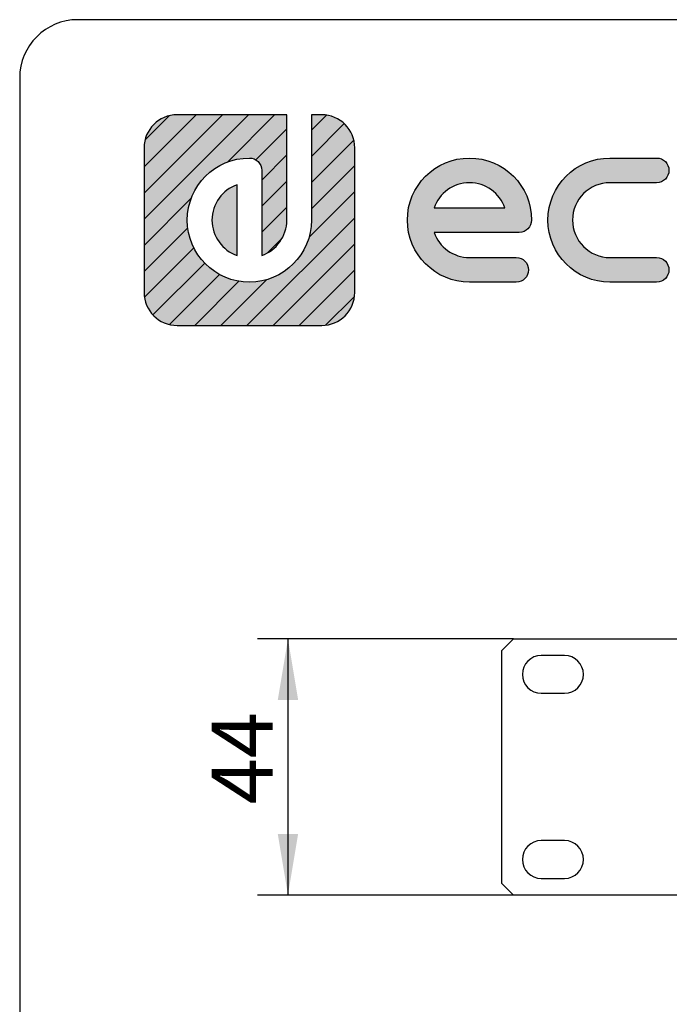
# Model space of a CAD drawing. Units: millimetres. Extents: x 5 to 1169, y 20 to 821.
# Drawn here: x 20 to 132, y 652 to 821 of the extents above; entities that cross this region are included whole.
import ezdxf
from ezdxf.enums import TextEntityAlignment as Align

# ---------------------------------------------------------------- set-up
doc = ezdxf.new("R2010")
doc.units = ezdxf.units.MM
for name, color, linetype in [('00-3474_FRONTPAN', 7, 'Continuous'), ('Capa_1', 7, 'Continuous'), ('Default', 7, 'Continuous'), ('Predeterminado', 7, 'Continuous')]:
    doc.layers.add(name, color=color, linetype=linetype)
doc.styles.add('SEACAD_Solid_Edge_ISO', font='txt')
doc.styles.add('SEACAD_Solid_Edge_ISOI', font='seisoi.ttf')
doc.dimstyles.new('UNE', dxfattribs={"dimtxt": 10.5, "dimasz": 10.5, "dimexe": 5.25, "dimexo": 0, "dimgap": 2.625, "dimtad": 1, "dimtxsty": 'SEACAD_Solid_Edge_ISO', "dimblk1": '_SE_FILLED', "dimblk2": '_SE_FILLED', "dimsah": 1, "dimcen": 5.25, "dimadec": 0, "dimazin": 0, "dimtfac": 0.7, "dimtdec": 3, "dimtmove": 0, "dimatfit": 3, "dimfxl": 1, "dimarcsym": 0})

# ---------------------------------------------------------------- blocks, each defined once
blk = doc.blocks.new('SE')
at = {"layer": '00-3474_FRONTPAN', "color": 7, "linetype": 'Continuous'}
for p, q in [((102.84, 712.64), (104.84, 714.64)), ((104.84, 714.64), (583.44, 714.64)), ((102.84, 672.64), (102.84, 712.64)), ((113.59, 711.79), (109.59, 711.79)), ((109.59, 705.29), (113.59, 705.29)), ((113.59, 679.99), (109.59, 679.99)), ((109.59, 673.49), (113.59, 673.49)), ((104.84, 670.64), (102.84, 672.64)), ((583.44, 670.64), (104.84, 670.64))]:
    blk.add_line(p, q, dxfattribs=at)
for centre, start, end in [((109.59, 708.54), 90, 270), ((113.59, 708.54), 270, 90), ((109.59, 676.74), 90, 270), ((113.59, 676.74), 270, 90)]:
    blk.add_arc(centre, 3.25, start, end, dxfattribs=at)
blk = doc.blocks.new('DMBLK45')
at = {"layer": 'Default', "linetype": 'Continuous'}
for points in [[(64.33, 704.14), (67.83, 704.14), (66.08, 714.64)], [(64.33, 681.14), (66.08, 670.64), (67.83, 681.14)]]:
    blk.add_hatch(color=7, dxfattribs=at).paths.add_polyline_path(points)
at = {"layer": 'Default', "color": 7, "linetype": 'Continuous'}
for p, q in [((104.84, 714.64), (60.83, 714.64)), ((66.08, 714.64), (66.08, 670.64)), ((104.84, 670.64), (60.83, 670.64))]:
    blk.add_line(p, q, dxfattribs=at)
at = {"layer": 'Default', "color": 7, "linetype": 'Continuous', "style": 'SEACAD_Solid_Edge_ISOI'}
blk.add_text('44', height=10.5, rotation=90, dxfattribs=at).set_placement((52.96, 686.19), align=Align.TOP_LEFT)
blk = doc.blocks.new('_SE_FILLED')
at = {"color": 0}
blk.add_line((0, 0), (-1, 0), dxfattribs=at)
blk.add_solid([(0, 0), (-1, -0.1665), (-1, 0.1665), (0, 0)], dxfattribs=at)

msp = doc.modelspace()

# ---------------------------------------------------------------- hatches: boundary and pattern name
at = {"layer": 'Predeterminado', "linetype": 'Continuous'}
h = msp.add_hatch(dxfattribs=at)
h.set_pattern_fill('LINE', angle=45, style=0)
edge = h.paths.add_edge_path()
edge.add_spline(control_points=[(70.116, 786.573), (70.116, 780.694), (65.332, 775.91), (59.453, 775.91), (53.573, 775.91), (48.789, 780.694), (48.789, 786.573), (48.789, 792.453), (53.573, 797.237), (59.453, 797.237), (60.621, 797.237), (61.569, 796.289), (61.569, 795.12)], knot_values=[0, 0, 0, 0, 0.25, 0.25, 0.25, 0.5, 0.5, 0.5, 0.75, 0.75, 0.75, 1, 1, 1, 1], degree=3, periodic=0)
edge.add_spline(control_points=[(61.569, 795.12), (61.569, 795.12), (61.569, 780.501), (61.569, 780.501)], knot_values=[0, 0, 0, 0, 1, 1, 1, 1], degree=3, periodic=0)
edge.add_spline(control_points=[(61.569, 780.501), (64.078, 781.378), (65.883, 783.769), (65.883, 786.573)], knot_values=[0, 0, 0, 0, 1, 1, 1, 1], degree=3, periodic=0)
edge.add_spline(control_points=[(65.883, 786.573), (65.883, 786.573), (65.883, 804.665), (65.883, 804.665)], knot_values=[0, 0, 0, 0, 1, 1, 1, 1], degree=3, periodic=0)
edge.add_spline(control_points=[(65.883, 804.665), (65.883, 804.665), (47.033, 804.665), (47.033, 804.665)], knot_values=[0, 0, 0, 0, 1, 1, 1, 1], degree=3, periodic=0)
edge.add_spline(control_points=[(47.033, 804.665), (45.466, 804.665), (44.048, 804.03), (43.022, 803.004), (41.996, 801.977), (41.361, 800.559), (41.361, 798.994)], knot_values=[0, 0, 0, 0, 0.5, 0.5, 0.5, 1, 1, 1, 1], degree=3, periodic=0)
edge.add_spline(control_points=[(41.361, 798.994), (41.361, 798.994), (41.361, 798.387), (41.361, 798.387)], knot_values=[0, 0, 0, 0, 1, 1, 1, 1], degree=3, periodic=0)
edge.add_spline(control_points=[(41.361, 798.387), (41.361, 798.387), (41.361, 797.523), (41.361, 797.523)], knot_values=[0, 0, 0, 0, 1, 1, 1, 1], degree=3, periodic=0)
edge.add_spline(control_points=[(41.361, 797.523), (41.361, 797.523), (41.361, 774.153), (41.361, 774.153)], knot_values=[0, 0, 0, 0, 1, 1, 1, 1], degree=3, periodic=0)
edge.add_spline(control_points=[(41.361, 774.153), (41.361, 772.587), (41.996, 771.17), (43.022, 770.143), (44.048, 769.117), (45.466, 768.482), (47.033, 768.482)], knot_values=[0, 0, 0, 0, 0.5, 0.5, 0.5, 1, 1, 1, 1], degree=3, periodic=0)
edge.add_spline(control_points=[(47.033, 768.482), (47.033, 768.482), (71.872, 768.482), (71.872, 768.482)], knot_values=[0, 0, 0, 0, 1, 1, 1, 1], degree=3, periodic=0)
edge.add_spline(control_points=[(71.872, 768.482), (73.439, 768.482), (74.857, 769.117), (75.883, 770.143), (76.909, 771.17), (77.544, 772.587), (77.544, 774.153)], knot_values=[0, 0, 0, 0, 0.5, 0.5, 0.5, 1, 1, 1, 1], degree=3, periodic=0)
edge.add_spline(control_points=[(77.544, 774.153), (77.544, 774.153), (77.544, 798.994), (77.544, 798.994)], knot_values=[0, 0, 0, 0, 1, 1, 1, 1], degree=3, periodic=0)
edge.add_spline(control_points=[(77.544, 798.994), (77.544, 800.559), (76.909, 801.977), (75.883, 803.004)], knot_values=[0, 0, 0, 0, 1, 1, 1, 1], degree=3, periodic=0)
edge.add_spline(control_points=[(75.883, 803.004), (74.857, 804.03), (73.439, 804.665), (71.872, 804.665)], knot_values=[0, 0, 0, 0, 1, 1, 1, 1], degree=3, periodic=0)
edge.add_spline(control_points=[(71.872, 804.665), (71.872, 804.665), (71.266, 804.665), (71.266, 804.665)], knot_values=[0, 0, 0, 0, 1, 1, 1, 1], degree=3, periodic=0)
edge.add_spline(control_points=[(71.266, 804.665), (71.266, 804.665), (70.403, 804.665), (70.403, 804.665)], knot_values=[0, 0, 0, 0, 1, 1, 1, 1], degree=3, periodic=0)
edge.add_spline(control_points=[(70.403, 804.665), (70.403, 804.665), (70.116, 804.665), (70.116, 804.665)], knot_values=[0, 0, 0, 0, 1, 1, 1, 1], degree=3, periodic=0)
edge.add_spline(control_points=[(70.116, 804.665), (70.116, 804.665), (70.116, 786.573), (70.116, 786.573)], knot_values=[0, 0, 0, 0, 1, 1, 1, 1], degree=3, periodic=0)
h = msp.add_hatch(dxfattribs=at)
h.set_pattern_fill('LINE', angle=45, style=0)
edge = h.paths.add_edge_path()
edge.add_spline(control_points=[(70.116, 786.573), (70.116, 780.694), (65.332, 775.91), (59.453, 775.91), (53.573, 775.91), (48.789, 780.694), (48.789, 786.573), (48.789, 792.453), (53.573, 797.237), (59.453, 797.237), (60.621, 797.237), (61.569, 796.289), (61.569, 795.12)], knot_values=[0, 0, 0, 0, 0.25, 0.25, 0.25, 0.5, 0.5, 0.5, 0.75, 0.75, 0.75, 1, 1, 1, 1], degree=3, periodic=0)
edge.add_spline(control_points=[(61.569, 795.12), (61.569, 795.12), (61.569, 780.501), (61.569, 780.501)], knot_values=[0, 0, 0, 0, 1, 1, 1, 1], degree=3, periodic=0)
edge.add_spline(control_points=[(61.569, 780.501), (64.078, 781.378), (65.883, 783.769), (65.883, 786.573)], knot_values=[0, 0, 0, 0, 1, 1, 1, 1], degree=3, periodic=0)
edge.add_spline(control_points=[(65.883, 786.573), (65.883, 786.573), (65.883, 804.665), (65.883, 804.665)], knot_values=[0, 0, 0, 0, 1, 1, 1, 1], degree=3, periodic=0)
edge.add_spline(control_points=[(65.883, 804.665), (65.883, 804.665), (47.033, 804.665), (47.033, 804.665)], knot_values=[0, 0, 0, 0, 1, 1, 1, 1], degree=3, periodic=0)
edge.add_spline(control_points=[(47.033, 804.665), (45.466, 804.665), (44.048, 804.03), (43.022, 803.004), (41.996, 801.977), (41.361, 800.559), (41.361, 798.994)], knot_values=[0, 0, 0, 0, 0.5, 0.5, 0.5, 1, 1, 1, 1], degree=3, periodic=0)
edge.add_spline(control_points=[(41.361, 798.994), (41.361, 798.994), (41.361, 798.387), (41.361, 798.387)], knot_values=[0, 0, 0, 0, 1, 1, 1, 1], degree=3, periodic=0)
edge.add_spline(control_points=[(41.361, 798.387), (41.361, 798.387), (41.361, 797.523), (41.361, 797.523)], knot_values=[0, 0, 0, 0, 1, 1, 1, 1], degree=3, periodic=0)
edge.add_spline(control_points=[(41.361, 797.523), (41.361, 797.523), (41.361, 774.153), (41.361, 774.153)], knot_values=[0, 0, 0, 0, 1, 1, 1, 1], degree=3, periodic=0)
edge.add_spline(control_points=[(41.361, 774.153), (41.361, 772.587), (41.996, 771.17), (43.022, 770.143), (44.048, 769.117), (45.466, 768.482), (47.033, 768.482)], knot_values=[0, 0, 0, 0, 0.5, 0.5, 0.5, 1, 1, 1, 1], degree=3, periodic=0)
edge.add_spline(control_points=[(47.033, 768.482), (47.033, 768.482), (71.872, 768.482), (71.872, 768.482)], knot_values=[0, 0, 0, 0, 1, 1, 1, 1], degree=3, periodic=0)
edge.add_spline(control_points=[(71.872, 768.482), (73.439, 768.482), (74.857, 769.117), (75.883, 770.143), (76.909, 771.17), (77.544, 772.587), (77.544, 774.153)], knot_values=[0, 0, 0, 0, 0.5, 0.5, 0.5, 1, 1, 1, 1], degree=3, periodic=0)
edge.add_spline(control_points=[(77.544, 774.153), (77.544, 774.153), (77.544, 798.994), (77.544, 798.994)], knot_values=[0, 0, 0, 0, 1, 1, 1, 1], degree=3, periodic=0)
edge.add_spline(control_points=[(77.544, 798.994), (77.544, 800.559), (76.909, 801.977), (75.883, 803.004)], knot_values=[0, 0, 0, 0, 1, 1, 1, 1], degree=3, periodic=0)
edge.add_spline(control_points=[(75.883, 803.004), (74.857, 804.03), (73.439, 804.665), (71.872, 804.665)], knot_values=[0, 0, 0, 0, 1, 1, 1, 1], degree=3, periodic=0)
edge.add_spline(control_points=[(71.872, 804.665), (71.872, 804.665), (71.266, 804.665), (71.266, 804.665)], knot_values=[0, 0, 0, 0, 1, 1, 1, 1], degree=3, periodic=0)
edge.add_spline(control_points=[(71.266, 804.665), (71.266, 804.665), (70.403, 804.665), (70.403, 804.665)], knot_values=[0, 0, 0, 0, 1, 1, 1, 1], degree=3, periodic=0)
edge.add_spline(control_points=[(70.403, 804.665), (70.403, 804.665), (70.116, 804.665), (70.116, 804.665)], knot_values=[0, 0, 0, 0, 1, 1, 1, 1], degree=3, periodic=0)
edge.add_spline(control_points=[(70.116, 804.665), (70.116, 804.665), (70.116, 786.573), (70.116, 786.573)], knot_values=[0, 0, 0, 0, 1, 1, 1, 1], degree=3, periodic=0)
h = msp.add_hatch(color=7, dxfattribs=at)
edge = h.paths.add_edge_path()
edge.add_spline(control_points=[(70.116, 786.573), (70.116, 780.694), (65.332, 775.91), (59.453, 775.91), (53.573, 775.91), (48.789, 780.694), (48.789, 786.573), (48.789, 792.453), (53.573, 797.237), (59.453, 797.237), (60.621, 797.237), (61.569, 796.289), (61.569, 795.12)], knot_values=[0, 0, 0, 0, 0.25, 0.25, 0.25, 0.5, 0.5, 0.5, 0.75, 0.75, 0.75, 1, 1, 1, 1], degree=3, periodic=0)
edge.add_spline(control_points=[(61.569, 795.12), (61.569, 795.12), (61.569, 780.501), (61.569, 780.501)], knot_values=[0, 0, 0, 0, 1, 1, 1, 1], degree=3, periodic=0)
edge.add_spline(control_points=[(61.569, 780.501), (64.078, 781.378), (65.883, 783.769), (65.883, 786.573)], knot_values=[0, 0, 0, 0, 1, 1, 1, 1], degree=3, periodic=0)
edge.add_spline(control_points=[(65.883, 786.573), (65.883, 786.573), (65.883, 804.665), (65.883, 804.665)], knot_values=[0, 0, 0, 0, 1, 1, 1, 1], degree=3, periodic=0)
edge.add_spline(control_points=[(65.883, 804.665), (65.883, 804.665), (47.033, 804.665), (47.033, 804.665)], knot_values=[0, 0, 0, 0, 1, 1, 1, 1], degree=3, periodic=0)
edge.add_spline(control_points=[(47.033, 804.665), (45.466, 804.665), (44.048, 804.03), (43.022, 803.004), (41.996, 801.977), (41.361, 800.559), (41.361, 798.994)], knot_values=[0, 0, 0, 0, 0.5, 0.5, 0.5, 1, 1, 1, 1], degree=3, periodic=0)
edge.add_spline(control_points=[(41.361, 798.994), (41.361, 798.994), (41.361, 798.387), (41.361, 798.387)], knot_values=[0, 0, 0, 0, 1, 1, 1, 1], degree=3, periodic=0)
edge.add_spline(control_points=[(41.361, 798.387), (41.361, 798.387), (41.361, 797.523), (41.361, 797.523)], knot_values=[0, 0, 0, 0, 1, 1, 1, 1], degree=3, periodic=0)
edge.add_spline(control_points=[(41.361, 797.523), (41.361, 797.523), (41.361, 774.153), (41.361, 774.153)], knot_values=[0, 0, 0, 0, 1, 1, 1, 1], degree=3, periodic=0)
edge.add_spline(control_points=[(41.361, 774.153), (41.361, 772.587), (41.996, 771.17), (43.022, 770.143), (44.048, 769.117), (45.466, 768.482), (47.033, 768.482)], knot_values=[0, 0, 0, 0, 0.5, 0.5, 0.5, 1, 1, 1, 1], degree=3, periodic=0)
edge.add_spline(control_points=[(47.033, 768.482), (47.033, 768.482), (71.872, 768.482), (71.872, 768.482)], knot_values=[0, 0, 0, 0, 1, 1, 1, 1], degree=3, periodic=0)
edge.add_spline(control_points=[(71.872, 768.482), (73.439, 768.482), (74.857, 769.117), (75.883, 770.143), (76.909, 771.17), (77.544, 772.587), (77.544, 774.153)], knot_values=[0, 0, 0, 0, 0.5, 0.5, 0.5, 1, 1, 1, 1], degree=3, periodic=0)
edge.add_spline(control_points=[(77.544, 774.153), (77.544, 774.153), (77.544, 798.994), (77.544, 798.994)], knot_values=[0, 0, 0, 0, 1, 1, 1, 1], degree=3, periodic=0)
edge.add_spline(control_points=[(77.544, 798.994), (77.544, 800.559), (76.909, 801.977), (75.883, 803.004)], knot_values=[0, 0, 0, 0, 1, 1, 1, 1], degree=3, periodic=0)
edge.add_spline(control_points=[(75.883, 803.004), (74.857, 804.03), (73.439, 804.665), (71.872, 804.665)], knot_values=[0, 0, 0, 0, 1, 1, 1, 1], degree=3, periodic=0)
edge.add_spline(control_points=[(71.872, 804.665), (71.872, 804.665), (71.266, 804.665), (71.266, 804.665)], knot_values=[0, 0, 0, 0, 1, 1, 1, 1], degree=3, periodic=0)
edge.add_spline(control_points=[(71.266, 804.665), (71.266, 804.665), (70.403, 804.665), (70.403, 804.665)], knot_values=[0, 0, 0, 0, 1, 1, 1, 1], degree=3, periodic=0)
edge.add_spline(control_points=[(70.403, 804.665), (70.403, 804.665), (70.116, 804.665), (70.116, 804.665)], knot_values=[0, 0, 0, 0, 1, 1, 1, 1], degree=3, periodic=0)
edge.add_spline(control_points=[(70.116, 804.665), (70.116, 804.665), (70.116, 786.573), (70.116, 786.573)], knot_values=[0, 0, 0, 0, 1, 1, 1, 1], degree=3, periodic=0)
h = msp.add_hatch(color=7, dxfattribs=at)
edge = h.paths.add_edge_path()
edge.add_spline(control_points=[(91.186, 784.457), (91.186, 784.457), (105.805, 784.457), (105.805, 784.457)], knot_values=[0, 0, 0, 0, 1, 1, 1, 1], degree=3, periodic=0)
edge.add_spline(control_points=[(105.805, 784.457), (106.974, 784.457), (107.922, 785.404), (107.922, 786.573), (107.922, 792.453), (103.138, 797.237), (97.259, 797.237), (91.379, 797.237), (86.595, 792.453), (86.595, 786.573), (86.595, 780.693), (91.379, 775.91), (97.259, 775.91)], knot_values=[0, 0, 0, 0, 0.25, 0.25, 0.25, 0.5, 0.5, 0.5, 0.75, 0.75, 0.75, 1, 1, 1, 1], degree=3, periodic=0)
edge.add_spline(control_points=[(97.259, 775.91), (97.259, 775.91), (105.287, 775.91), (105.287, 775.91)], knot_values=[0, 0, 0, 0, 1, 1, 1, 1], degree=3, periodic=0)
edge.add_spline(control_points=[(105.287, 775.91), (106.456, 775.91), (107.404, 776.857), (107.404, 778.027), (107.404, 779.195), (106.456, 780.143), (105.287, 780.143)], knot_values=[0, 0, 0, 0, 0.5, 0.5, 0.5, 1, 1, 1, 1], degree=3, periodic=0)
edge.add_spline(control_points=[(105.287, 780.143), (105.287, 780.143), (97.259, 780.143), (97.259, 780.143)], knot_values=[0, 0, 0, 0, 1, 1, 1, 1], degree=3, periodic=0)
edge.add_spline(control_points=[(97.259, 780.143), (94.454, 780.143), (92.064, 781.948), (91.186, 784.457)], knot_values=[0, 0, 0, 0, 1, 1, 1, 1], degree=3, periodic=0)
edge = h.paths.add_edge_path()
edge.add_spline(control_points=[(103.33, 788.69), (102.454, 791.199), (100.063, 793.003), (94.454, 793.003), (92.063, 791.199), (91.186, 788.69)], knot_values=[0, 0, 0, 0, 0.5, 0.5, 1, 1, 1, 1], degree=3, periodic=0)
edge.add_spline(control_points=[(91.186, 788.69), (91.186, 788.69), (91.186, 788.69), (91.186, 788.69), (103.33, 788.69), (103.33, 788.69)], knot_values=[0, 0, 0, 0, 0.5, 0.5, 1, 1, 1, 1], degree=3, periodic=0)
h = msp.add_hatch(color=7, dxfattribs=at)
edge = h.paths.add_edge_path()
edge.add_spline(control_points=[(121.387, 797.237), (115.507, 797.237), (110.723, 792.453), (110.723, 786.573), (110.723, 780.693), (115.507, 775.91), (121.387, 775.91)], knot_values=[0, 0, 0, 0, 0.5, 0.5, 0.5, 1, 1, 1, 1], degree=3, periodic=0)
edge.add_spline(control_points=[(121.387, 775.91), (121.387, 775.91), (129.403, 775.91), (129.403, 775.91)], knot_values=[0, 0, 0, 0, 1, 1, 1, 1], degree=3, periodic=0)
edge.add_spline(control_points=[(129.403, 775.91), (130.572, 775.91), (131.52, 776.857), (131.52, 778.027), (131.52, 779.195), (130.572, 780.143), (129.403, 780.143)], knot_values=[0, 0, 0, 0, 0.5, 0.5, 0.5, 1, 1, 1, 1], degree=3, periodic=0)
edge.add_spline(control_points=[(129.403, 780.143), (129.403, 780.143), (121.387, 780.143), (121.387, 780.143)], knot_values=[0, 0, 0, 0, 1, 1, 1, 1], degree=3, periodic=0)
edge.add_spline(control_points=[(121.387, 780.143), (117.841, 780.143), (114.957, 783.028), (114.957, 790.119), (117.841, 793.003), (121.387, 793.003)], knot_values=[0, 0, 0, 0, 0.5, 0.5, 1, 1, 1, 1], degree=3, periodic=0)
edge.add_spline(control_points=[(121.387, 793.003), (121.387, 793.003), (129.403, 793.003), (129.403, 793.003)], knot_values=[0, 0, 0, 0, 1, 1, 1, 1], degree=3, periodic=0)
edge.add_spline(control_points=[(129.403, 793.003), (130.572, 793.003), (131.52, 793.951), (131.52, 795.12), (131.52, 796.289), (130.572, 797.237), (129.403, 797.237)], knot_values=[0, 0, 0, 0, 0.5, 0.5, 0.5, 1, 1, 1, 1], degree=3, periodic=0)
edge.add_spline(control_points=[(129.403, 797.237), (129.403, 797.237), (121.387, 797.237), (121.387, 797.237)], knot_values=[0, 0, 0, 0, 1, 1, 1, 1], degree=3, periodic=0)
h = msp.add_hatch(color=7, dxfattribs=at)
edge = h.paths.add_edge_path()
edge.add_spline(control_points=[(57.336, 780.501), (57.336, 780.501), (57.336, 792.645), (57.336, 792.645)], knot_values=[0, 0, 0, 0, 1, 1, 1, 1], degree=3, periodic=0)
edge.add_spline(control_points=[(57.336, 792.645), (54.827, 791.769), (53.022, 789.378), (53.022, 783.769), (54.827, 781.378), (57.336, 780.501)], knot_values=[0, 0, 0, 0, 0.5, 0.5, 1, 1, 1, 1], degree=3, periodic=0)

# ---------------------------------------------------------------- linework, layer by layer
at = {"layer": 'Capa_1', "color": 7, "linetype": 'Continuous'}
for points, knots in [([(47.033, 804.665), (45.466, 804.665), (44.048, 804.03), (43.022, 803.004), (41.996, 801.977), (41.361, 800.559), (41.361, 798.994)], [0, 0, 0, 0, 0.5, 0.5, 0.5, 1, 1, 1, 1]), ([(70.116, 786.573), (70.116, 780.694), (65.332, 775.91), (59.453, 775.91), (53.573, 775.91), (48.789, 780.694), (48.789, 786.573), (48.789, 792.453), (53.573, 797.237), (59.453, 797.237), (60.621, 797.237), (61.569, 796.289), (61.569, 795.12)], [0, 0, 0, 0, 0.25, 0.25, 0.25, 0.5, 0.5, 0.5, 0.75, 0.75, 0.75, 1, 1, 1, 1]), ([(97.259, 775.91), (91.379, 775.91), (86.595, 780.693), (86.595, 786.573), (86.595, 792.453), (91.379, 797.237), (97.259, 797.237), (103.138, 797.237), (107.922, 792.453), (107.922, 786.573), (107.922, 785.404), (106.974, 784.457), (105.805, 784.457)], [0, 0, 0, 0, 0.25, 0.25, 0.25, 0.5, 0.5, 0.5, 0.75, 0.75, 0.75, 1, 1, 1, 1]), ([(121.387, 775.91), (115.507, 775.91), (110.723, 780.693), (110.723, 786.573), (110.723, 792.453), (115.507, 797.237), (121.387, 797.237)], [0, 0, 0, 0, 0.5, 0.5, 0.5, 1, 1, 1, 1]), ([(129.403, 797.237), (130.572, 797.237), (131.52, 796.289), (131.52, 795.12), (131.52, 793.951), (130.572, 793.003), (129.403, 793.003)], [0, 0, 0, 0, 0.5, 0.5, 0.5, 1, 1, 1, 1]), ([(57.336, 792.645), (54.827, 791.769), (53.022, 789.378), (53.022, 783.769), (54.827, 781.378), (57.336, 780.501)], [0, 0, 0, 0, 0.5, 0.5, 1, 1, 1, 1]), ([(103.33, 788.69), (102.454, 791.199), (100.063, 793.003), (94.454, 793.003), (92.063, 791.199), (91.186, 788.69)], [0, 0, 0, 0, 0.5, 0.5, 1, 1, 1, 1]), ([(121.387, 793.003), (117.841, 793.003), (114.957, 790.119), (114.957, 783.028), (117.841, 780.143), (121.387, 780.143)], [0, 0, 0, 0, 0.5, 0.5, 1, 1, 1, 1]), ([(91.186, 788.69), (91.186, 788.69), (91.186, 788.69), (91.186, 788.69), (103.33, 788.69), (103.33, 788.69)], [0, 0, 0, 0, 0.5, 0.5, 1, 1, 1, 1]), ([(105.287, 780.143), (106.456, 780.143), (107.404, 779.195), (107.404, 778.027), (107.404, 776.857), (106.456, 775.91), (105.287, 775.91)], [0, 0, 0, 0, 0.5, 0.5, 0.5, 1, 1, 1, 1]), ([(129.403, 780.143), (130.572, 780.143), (131.52, 779.195), (131.52, 778.027), (131.52, 776.857), (130.572, 775.91), (129.403, 775.91)], [0, 0, 0, 0, 0.5, 0.5, 0.5, 1, 1, 1, 1]), ([(41.361, 774.153), (41.361, 772.587), (41.996, 771.17), (43.022, 770.143), (44.048, 769.117), (45.466, 768.482), (47.033, 768.482)], [0, 0, 0, 0, 0.5, 0.5, 0.5, 1, 1, 1, 1]), ([(71.872, 768.482), (73.439, 768.482), (74.857, 769.117), (75.883, 770.143), (76.909, 771.17), (77.544, 772.587), (77.544, 774.153)], [0, 0, 0, 0, 0.5, 0.5, 0.5, 1, 1, 1, 1])]:
    msp.add_open_spline(points, degree=3, knots=knots, dxfattribs=at)
for points in [[(65.883, 804.665), (65.883, 804.665), (47.033, 804.665), (47.033, 804.665)], [(65.883, 786.573), (65.883, 786.573), (65.883, 804.665), (65.883, 804.665)], [(70.403, 804.665), (70.403, 804.665), (70.116, 804.665), (70.116, 804.665)], [(70.116, 804.665), (70.116, 804.665), (70.116, 786.573), (70.116, 786.573)], [(71.266, 804.665), (71.266, 804.665), (70.403, 804.665), (70.403, 804.665)], [(71.872, 804.665), (71.872, 804.665), (71.266, 804.665), (71.266, 804.665)], [(75.883, 803.004), (74.857, 804.03), (73.439, 804.665), (71.872, 804.665)], [(77.544, 798.994), (77.544, 800.559), (76.909, 801.977), (75.883, 803.004)], [(41.361, 798.994), (41.361, 798.994), (41.361, 798.387), (41.361, 798.387)], [(41.361, 798.387), (41.361, 798.387), (41.361, 797.523), (41.361, 797.523)], [(77.544, 774.153), (77.544, 774.153), (77.544, 798.994), (77.544, 798.994)], [(41.361, 797.523), (41.361, 797.523), (41.361, 774.153), (41.361, 774.153)], [(121.387, 797.237), (121.387, 797.237), (129.403, 797.237), (129.403, 797.237)], [(61.569, 795.12), (61.569, 795.12), (61.569, 780.501), (61.569, 780.501)], [(57.336, 780.501), (57.336, 780.501), (57.336, 792.645), (57.336, 792.645)], [(129.403, 793.003), (129.403, 793.003), (121.387, 793.003), (121.387, 793.003)], [(61.569, 780.501), (64.078, 781.378), (65.883, 783.769), (65.883, 786.573)], [(105.805, 784.457), (105.805, 784.457), (91.186, 784.457), (91.186, 784.457)], [(91.186, 784.457), (92.064, 781.948), (94.454, 780.143), (97.259, 780.143)], [(97.259, 780.143), (97.259, 780.143), (105.287, 780.143), (105.287, 780.143)], [(121.387, 780.143), (121.387, 780.143), (129.403, 780.143), (129.403, 780.143)], [(105.287, 775.91), (105.287, 775.91), (97.259, 775.91), (97.259, 775.91)], [(129.403, 775.91), (129.403, 775.91), (121.387, 775.91), (121.387, 775.91)], [(47.033, 768.482), (47.033, 768.482), (71.872, 768.482), (71.872, 768.482)]]:
    msp.add_open_spline(points, degree=3, dxfattribs=at)
at = {"layer": 'Default', "color": 7, "linetype": 'Continuous'}
for p, q in [((1159, 821), (30, 821)), ((20, 811), (20, 30))]:
    msp.add_line(p, q, dxfattribs=at)
at = {"layer": 'Predeterminado', "color": 7, "linetype": 'Continuous'}
msp.add_arc((30, 811), 10, 90, 180, dxfattribs=at)

# ---------------------------------------------------------------- block references
at = {"layer": 'Default'}
msp.add_blockref('SE', (0, 0), dxfattribs=at)

# ---------------------------------------------------------------- dimensions: what is measured, and where the dimension line sits
at = {"layer": 'Default', "color": 7, "linetype": 'Continuous'}
dim = msp.add_linear_dim(base=(66.084, 714.637), p1=(104.842, 714.637), p2=(104.842, 670.637), angle=270, text='\\A1;<>', dimstyle='UNE', dxfattribs=at)
dim.commit()
dim.dimension.update_dxf_attribs({"geometry": 'DMBLK45', "text_midpoint": (66.084, 692.637), "dimtype": 161})

doc.saveas('drawing.dxf')
